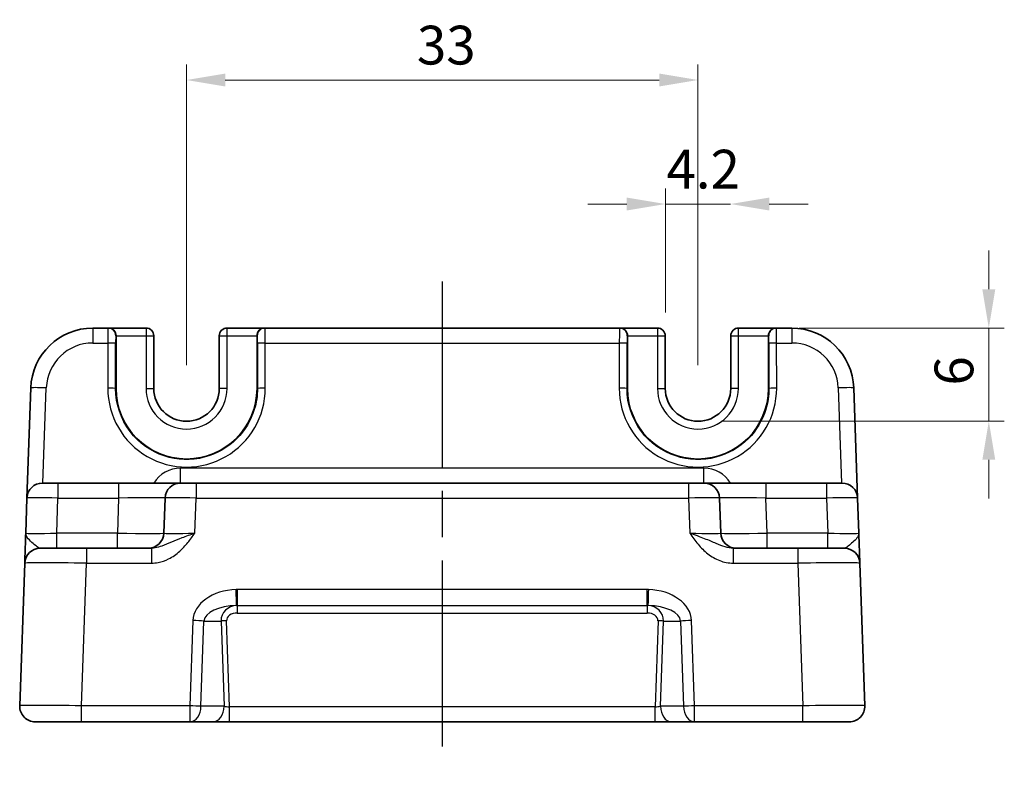
# Model space of a CAD drawing. Units: millimetres. Extents: x 14 to 1804, y 8 to 430.
# Drawn here: x 1477 to 1541, y 88 to 136 of the extents above; entities that cross this region are included whole.
import ezdxf

# ---------------------------------------------------------------- set-up
doc = ezdxf.new("R2010")
doc.units = ezdxf.units.MM
doc.linetypes.add('AM_ISO08W050', pattern=[18, 12, -1.5, 3, -1.5])
doc.layers.get('Defpoints').update_dxf_attribs({"lineweight": 25})
for name, color, linetype, lineweight in [('AM_7', 4, 'AM_ISO08W050', 25), ('Dimension (ISO)', 7, 'Continuous', 18), ('Dimension (ISO) @ 1', 7, 'Continuous', 18), ('Visible (ISO)', 7, 'Continuous', 35), ('Visible Narrow (ISO)', 7, 'Continuous', 25)]:
    doc.layers.add(name, color=color, linetype=linetype, lineweight=lineweight)
doc.styles.add('Note Text (TK)', font='MS PGothic.ttf')
doc.dimstyles.new('Default - Method 1b (TK)', dxfattribs={"dimtxt": 2.5, "dimasz": 2.5, "dimexe": 1, "dimexo": 1.5, "dimgap": 1, "dimtad": 1, "dimtoh": 1, "dimrnd": 1e-08, "dimdsep": 46, "dimtxsty": 'Note Text (TK)', "dimcen": 0.09, "dimdle": 5, "dimclrd": 100, "dimclre": 100, "dimclrt": 7, "dimadec": 1, "dimazin": 1, "dimtfac": 1, "dimtmove": 0, "dimatfit": 3, "dimfxl": 0, "dimtolj": 1, "dimlwd": -1, "dimlwe": -1, "dimarcsym": 0})

# ---------------------------------------------------------------- blocks, each defined once
blk = doc.blocks.new('*D61')
at = {"layer": 'Defpoints', "color": 0, "transparency": 16777216}
for p in [(1520.749, 132.306), (1487.749, 112.406), (1520.749, 112.406)]:
    blk.add_point(p, dxfattribs=at)
at = {"layer": 'Dimension (ISO)', "color": 100, "transparency": 16777216}
for p, q in [((1487.749, 113.906), (1487.749, 133.306)), ((1520.749, 113.906), (1520.749, 133.306)), ((1490.249, 132.306), (1518.249, 132.306))]:
    blk.add_line(p, q, dxfattribs=at)
for points in [[(1490.249, 132.723), (1490.249, 131.889), (1487.749, 132.306)], [(1518.249, 132.723), (1518.249, 131.889), (1520.749, 132.306)]]:
    blk.add_solid(points, dxfattribs=at)
at = {"layer": 'Dimension (ISO)', "color": 7, "transparency": 16777216, "insert": (1502.616, 134.556), "char_height": 2.5, "attachment_point": 4, "style": 'Note Text (TK)'}
blk.add_mtext('\\A1;33', dxfattribs=at)
blk = doc.blocks.new('*D62')
at = {"layer": 'Defpoints', "color": 0, "transparency": 16777216}
for p in [(1522.849, 124.306), (1518.649, 115.806), (1522.849, 114.106)]:
    blk.add_point(p, dxfattribs=at)
at = {"layer": 'Dimension (ISO)', "color": 100, "transparency": 16777216}
for p, q in [((1518.649, 117.306), (1518.649, 125.306)), ((1516.149, 124.306), (1513.649, 124.306)), ((1518.649, 124.306), (1522.849, 124.306)), ((1525.349, 124.306), (1527.849, 124.306))]:
    blk.add_line(p, q, dxfattribs=at)
for points in [[(1516.149, 124.723), (1516.149, 123.889), (1518.649, 124.306)], [(1525.349, 124.723), (1525.349, 123.889), (1522.849, 124.306)]]:
    blk.add_solid(points, dxfattribs=at)
at = {"layer": 'Dimension (ISO)', "color": 7, "transparency": 16777216, "insert": (1518.718, 126.556), "char_height": 2.5, "attachment_point": 4, "style": 'Note Text (TK)'}
blk.add_mtext('\\A1;4.2', dxfattribs=at)
blk = doc.blocks.new('*D63')
at = {"layer": 'Defpoints', "color": 0, "transparency": 16777216}
for p in [(1525.784, 116.306), (1520.749, 110.306), (1539.514, 110.306)]:
    blk.add_point(p, dxfattribs=at)
at = {"layer": 'Dimension (ISO)', "color": 100, "transparency": 16777216}
for p, q in [((1539.514, 118.806), (1539.514, 121.306)), ((1527.284, 116.306), (1540.514, 116.306)), ((1539.514, 116.306), (1539.514, 110.306)), ((1522.249, 110.306), (1540.514, 110.306)), ((1539.514, 107.806), (1539.514, 105.306))]:
    blk.add_line(p, q, dxfattribs=at)
for points in [[(1539.097, 118.806), (1539.93, 118.806), (1539.514, 116.306)], [(1539.097, 107.806), (1539.93, 107.806), (1539.514, 110.306)]]:
    blk.add_solid(points, dxfattribs=at)
at = {"layer": 'Dimension (ISO)', "color": 7, "transparency": 16777216, "insert": (1537.264, 112.596), "char_height": 2.5, "attachment_point": 4, "rotation": 90, "style": 'Note Text (TK)'}
blk.add_mtext('\\A1;6', dxfattribs=at)

msp = doc.modelspace()

# ---------------------------------------------------------------- linework, layer by layer
at = {"layer": 'AM_7'}
msp.add_line((1504.249, 119.306), (1504.249, 87.906), dxfattribs=at)
at = {"layer": 'Visible (ISO)'}
for p, q in [((1482.687, 116.306), (1481.699, 116.306)), ((1482.687, 116.306), (1482.715, 116.306)), ((1485.136, 116.306), (1482.715, 116.306)), ((1492.784, 116.306), (1490.363, 116.306)), ((1492.784, 116.306), (1492.811, 116.306)), ((1515.687, 116.306), (1492.811, 116.306)), ((1515.687, 116.306), (1515.715, 116.306)), ((1518.136, 116.306), (1515.715, 116.306)), ((1525.784, 116.306), (1523.363, 116.306)), ((1525.784, 116.306), (1525.811, 116.306)), ((1526.8, 116.306), (1525.811, 116.306)), ((1483.202, 112.406), (1483.202, 115.806)), ((1485.636, 112.406), (1485.636, 115.806)), ((1489.863, 115.806), (1489.863, 112.406)), ((1492.297, 115.806), (1492.297, 112.406)), ((1516.202, 112.406), (1516.202, 115.806)), ((1518.636, 112.406), (1518.636, 115.806)), ((1522.863, 115.806), (1522.863, 112.406)), ((1525.297, 115.806), (1525.297, 112.406)), ((1477.702, 112.446), (1477.453, 105.341)), ((1531.045, 105.341), (1530.797, 112.446)), ((1478.453, 106.306), (1479.452, 106.306)), ((1483.364, 106.306), (1479.452, 106.306)), ((1487.362, 106.306), (1483.364, 106.306)), ((1487.362, 106.306), (1488.361, 106.306)), ((1520.138, 106.306), (1488.361, 106.306)), ((1520.138, 106.306), (1521.137, 106.306)), ((1525.135, 106.306), (1521.137, 106.306)), ((1529.046, 106.306), (1525.135, 106.306)), ((1529.046, 106.306), (1530.046, 106.306)), ((1477.453, 105.341), (1477.374, 103.071)), ((1486.362, 105.341), (1486.283, 103.071)), ((1522.216, 103.071), (1522.136, 105.341)), ((1531.125, 103.071), (1531.045, 105.341)), ((1478.306, 102.106), (1481.304, 102.106)), ((1485.48, 102.106), (1481.304, 102.106)), ((1527.194, 102.106), (1523.019, 102.106)), ((1527.194, 102.106), (1530.193, 102.106)), ((1477.307, 101.141), (1476.985, 91.941)), ((1531.513, 91.941), (1531.192, 101.141)), ((1480.983, 90.906), (1477.985, 90.906)), ((1480.983, 90.906), (1487.971, 90.906)), ((1487.971, 90.906), (1489.461, 90.906)), ((1489.461, 90.906), (1490.523, 90.906)), ((1490.523, 90.906), (1517.976, 90.906)), ((1517.976, 90.906), (1519.038, 90.906)), ((1519.038, 90.906), (1520.528, 90.906)), ((1520.528, 90.906), (1527.516, 90.906)), ((1530.514, 90.906), (1527.516, 90.906))]:
    msp.add_line(p, q, dxfattribs=at)
for centre, radius, start, end in [((1481.699, 112.306), 4, 90, 178), ((1485.136, 115.806), 0.5, 0, 90), ((1490.363, 115.806), 0.5, 90, 180), ((1518.136, 115.806), 0.5, 0, 90), ((1523.363, 115.806), 0.5, 90, 180), ((1526.8, 112.306), 4, 2, 90), ((1487.749, 112.406), 4.548, 180, 0), ((1487.749, 112.406), 2.113, 180, 0), ((1520.749, 112.406), 4.548, 180, 0), ((1520.749, 112.406), 2.113, 180, 0), ((1478.453, 105.306), 1, 90, 178), ((1487.362, 105.306), 1, 90, 178), ((1521.137, 105.306), 1, 2, 90), ((1530.046, 105.306), 1, 2, 90), ((1485.284, 103.106), 1, 270, 358), ((1523.215, 103.106), 1, 182, 270), ((1478.306, 101.106), 1, 90, 178), ((1530.193, 101.106), 1, 2, 90), ((1477.985, 91.906), 1, 178, 270), ((1530.514, 91.906), 1, 270, 2)]:
    msp.add_arc(centre, radius, start, end, dxfattribs=at)
for centre, major_axis, start_param, end_param in [((1482.715, 115.806), (0, 0.5), 4.712389, 6.283185), ((1492.784, 115.806), (0, -0.5), 3.141593, 4.712389), ((1515.715, 115.806), (0, 0.5), 4.712389, 6.283185), ((1525.784, 115.806), (0, -0.5), 3.141593, 4.712389)]:
    msp.add_ellipse(centre, major_axis=major_axis, ratio=0.974157, start_param=start_param, end_param=end_param, dxfattribs=at)
for points, knots in [([(1477.374, 103.066), (1477.366, 102.827), (1477.357, 102.587), (1477.342, 102.137), (1477.334, 101.926), (1477.328, 101.744), (1477.321, 101.562), (1477.316, 101.409), (1477.309, 101.199), (1477.307, 101.141), (1477.307, 101.141)], [0, 0, 0, 0, 0.0877494, 0.0877494, 0.1761377, 0.1761377, 0.1761377, 0.2647813, 0.2647813, 0.3529142, 0.3529142, 0.3529142, 0.3529142]), ([(1531.192, 101.141), (1531.192, 101.141), (1531.191, 101.155), (1531.189, 101.227), (1531.186, 101.305), (1531.178, 101.542), (1531.172, 101.716), (1531.159, 102.081), (1531.153, 102.267), (1531.139, 102.658), (1531.132, 102.862), (1531.125, 103.066)], [0, 0, 0, 0, 0.0440707, 0.0440707, 0.1145839, 0.1145839, 0.2030746, 0.2030746, 0.2779971, 0.2779971, 0.3529142, 0.3529142, 0.3529142, 0.3529142])]:
    msp.add_open_spline(points, degree=3, knots=knots, dxfattribs=at)
at = {"layer": 'Visible Narrow (ISO)'}
for p, q in [((1481.699, 116.306), (1481.699, 115.341)), ((1485.136, 116.306), (1485.136, 115.806)), ((1490.363, 115.806), (1490.363, 116.306)), ((1518.136, 116.306), (1518.136, 115.806)), ((1523.363, 115.806), (1523.363, 116.306)), ((1526.8, 116.306), (1526.8, 115.341)), ((1483.187, 115.806), (1483.202, 115.806)), ((1483.202, 115.806), (1485.136, 115.806)), ((1485.136, 115.806), (1485.636, 115.806)), ((1485.136, 115.806), (1485.136, 112.406)), ((1489.863, 115.806), (1490.363, 115.806)), ((1490.363, 112.406), (1490.363, 115.806)), ((1490.363, 115.806), (1492.297, 115.806)), ((1492.297, 115.806), (1492.311, 115.806)), ((1516.187, 115.806), (1516.202, 115.806)), ((1516.202, 115.806), (1518.136, 115.806)), ((1518.136, 115.806), (1518.636, 115.806)), ((1518.136, 115.806), (1518.136, 112.406)), ((1522.863, 115.806), (1523.363, 115.806)), ((1523.363, 112.406), (1523.363, 115.806)), ((1523.363, 115.806), (1525.297, 115.806)), ((1525.297, 115.806), (1525.311, 115.806)), ((1481.699, 115.341), (1482.674, 115.341)), ((1482.674, 115.341), (1482.672, 112.423)), ((1483.172, 112.406), (1483.174, 115.323)), ((1492.325, 115.323), (1492.327, 112.406)), ((1492.824, 115.341), (1515.674, 115.341)), ((1492.827, 112.423), (1492.824, 115.341)), ((1515.674, 115.341), (1515.672, 112.423)), ((1516.172, 112.406), (1516.174, 115.323)), ((1525.325, 115.323), (1525.327, 112.406)), ((1525.824, 115.341), (1526.8, 115.341)), ((1525.827, 112.423), (1525.824, 115.341)), ((1478.487, 106.306), (1478.701, 112.446)), ((1483.172, 112.406), (1483.202, 112.406)), ((1485.136, 112.406), (1485.636, 112.406)), ((1490.363, 112.406), (1489.863, 112.406)), ((1492.327, 112.406), (1492.297, 112.406)), ((1516.172, 112.406), (1516.202, 112.406)), ((1518.136, 112.406), (1518.636, 112.406)), ((1523.363, 112.406), (1522.863, 112.406)), ((1525.327, 112.406), (1525.297, 112.406)), ((1529.798, 112.446), (1530.012, 106.306)), ((1487.362, 106.306), (1487.362, 107.271)), ((1521.137, 107.271), (1487.362, 107.271)), ((1521.137, 106.306), (1521.137, 107.271)), ((1479.452, 106.306), (1479.452, 105.341)), ((1483.364, 106.306), (1483.364, 105.341)), ((1488.361, 106.306), (1488.361, 105.341)), ((1520.138, 106.306), (1520.138, 105.341)), ((1525.135, 106.306), (1525.135, 105.341)), ((1529.046, 106.306), (1529.046, 105.341)), ((1479.373, 103.071), (1479.452, 105.341)), ((1479.452, 105.341), (1483.364, 105.341)), ((1483.364, 105.341), (1483.285, 103.071)), ((1488.282, 103.071), (1488.361, 105.341)), ((1488.361, 105.341), (1520.138, 105.341)), ((1520.138, 105.341), (1520.217, 103.071)), ((1525.214, 103.071), (1525.135, 105.341)), ((1525.135, 105.341), (1529.046, 105.341)), ((1529.046, 105.341), (1529.126, 103.071)), ((1483.285, 103.071), (1479.373, 103.071)), ((1479.373, 102.106), (1479.373, 103.071)), ((1483.285, 102.106), (1483.285, 103.071)), ((1529.126, 103.071), (1525.214, 103.071)), ((1525.214, 102.106), (1525.214, 103.071)), ((1529.126, 102.106), (1529.126, 103.071)), ((1481.304, 102.106), (1481.304, 101.141)), ((1485.48, 102.106), (1485.48, 101.141)), ((1523.019, 102.106), (1523.019, 101.141)), ((1527.194, 102.106), (1527.194, 101.141)), ((1480.983, 91.941), (1481.304, 101.141)), ((1481.304, 101.141), (1485.48, 101.141)), ((1523.019, 101.141), (1527.194, 101.141)), ((1527.194, 101.141), (1527.516, 91.941)), ((1517.48, 99.44), (1491.019, 99.44)), ((1491.019, 99.44), (1491.019, 98.406)), ((1517.48, 98.406), (1517.48, 99.44)), ((1491.019, 98.406), (1517.48, 98.406)), ((1491.019, 98.406), (1491.019, 97.923)), ((1491.019, 97.923), (1517.48, 97.923)), ((1517.48, 98.406), (1517.48, 97.923)), ((1488.163, 97.441), (1487.971, 91.941)), ((1488.678, 91.906), (1488.87, 97.406)), ((1488.87, 97.406), (1489.976, 97.406)), ((1489.976, 97.406), (1490.168, 91.906)), ((1490.523, 91.871), (1490.329, 97.423)), ((1518.17, 97.423), (1517.976, 91.871)), ((1518.331, 91.906), (1518.523, 97.406)), ((1518.523, 97.406), (1519.629, 97.406)), ((1519.629, 97.406), (1519.821, 91.906)), ((1520.528, 91.941), (1520.336, 97.441)), ((1487.971, 91.941), (1480.983, 91.941)), ((1480.983, 90.906), (1480.983, 91.941)), ((1487.971, 91.941), (1487.971, 90.906)), ((1490.168, 91.906), (1488.678, 91.906)), ((1490.523, 90.906), (1490.523, 91.871)), ((1517.976, 91.871), (1490.523, 91.871)), ((1517.976, 90.906), (1517.976, 91.871)), ((1519.821, 91.906), (1518.331, 91.906)), ((1520.528, 90.906), (1520.528, 91.941)), ((1527.516, 91.941), (1520.528, 91.941)), ((1527.516, 90.906), (1527.516, 91.941))]:
    msp.add_line(p, q, dxfattribs=at)
for centre, radius, start, end in [((1481.699, 112.341), 3, 90, 178), ((1526.8, 112.341), 3, 2, 90), ((1487.749, 112.406), 2.613, 180, 0), ((1520.749, 112.406), 2.613, 180, 0), ((1487.362, 105.271), 2, 90, 148.83866), ((1521.137, 105.271), 2, 31.16134, 90)]:
    msp.add_arc(centre, radius, start, end, dxfattribs=at)
for centre, major_axis, ratio, start_param, end_param in [((1482.687, 115.306), (0, -1), 0.013093, 3.141593, 4.677482), ((1482.687, 115.806), (0, 0.5), 0.999657, 4.712389, 6.283185), ((1492.811, 115.806), (0, 0.5), 0.999657, 0, 1.570796), ((1492.811, 115.306), (0, 1), 0.013093, 4.747296, 6.283185), ((1515.687, 115.306), (0, -1), 0.013093, 3.141593, 4.677482), ((1515.687, 115.806), (0, 0.5), 0.999657, 4.712389, 6.283185), ((1525.811, 115.806), (0, 0.5), 0.999657, 0, 1.570796), ((1525.811, 115.306), (0, 1), 0.013093, 4.747296, 6.283185), ((1483.187, 115.306), (0, 0.5), 0.026186, 0, 1.53589), ((1492.311, 115.306), (0, -0.5), 0.026186, 1.605703, 3.141593), ((1516.187, 115.306), (0, 0.5), 0.026186, 0, 1.53589), ((1525.311, 115.306), (0, -0.5), 0.026186, 1.605703, 3.141593), ((1482.674, 115.323), (0.5, 0), 0.034899, 0.026196, 1.570828), ((1492.824, 115.323), (-0.5, 0), 0.034899, 4.712357, 6.256989), ((1515.674, 115.323), (0.5, 0), 0.034899, 0.026196, 1.570828), ((1525.824, 115.323), (-0.5, 0), 0.034899, 4.712357, 6.256989), ((1478.701, 112.411), (-0.999, 0.035), 0.034878, 4.713607, 6.283185), ((1529.798, 112.411), (0.999, 0.035), 0.034878, 0, 1.569578), ((1487.749, 112.419), (0, -5.078), 1, 4.711475, 7.854896), ((1482.672, 112.406), (0.5, 0), 0.034899, 0.026196, 1.570828), ((1492.827, 112.406), (-0.5, 0), 0.034899, 4.712357, 6.256989), ((1520.749, 112.419), (0, -5.078), 1, 4.711475, 7.854896), ((1515.672, 112.406), (0.5, 0), 0.034899, 0.026196, 1.570828), ((1525.827, 112.406), (-0.5, 0), 0.034899, 4.712357, 6.256989), ((1479.453, 105.306), (2, -0.035), 0.017434, 1.57171, 3.141288), ((1483.359, 105.306), (3.003, 0.035), 0.011601, 6.282645, 7.852223), ((1488.362, 105.306), (2, -0.035), 0.017434, 1.57171, 3.141288), ((1520.136, 105.306), (2, 0.035), 0.017434, 0.000304, 1.569883), ((1525.139, 105.306), (3.003, -0.035), 0.011601, 1.572555, 3.142133), ((1529.045, 105.306), (2, 0.035), 0.017434, 0.000304, 1.569883), ((1479.377, 103.106), (-2.002, -0.035), 0.017391, 6.282274, 7.851852), ((1483.282, 103.106), (-3.001, 0.035), 0.01162, 1.571744, 3.141322), ((1488.285, 103.106), (-2.002, -0.035), 0.017391, 6.282274, 7.851852), ((1520.213, 103.106), (-2.002, 0.035), 0.017391, 1.572926, 3.142504), ((1525.216, 103.106), (-3.001, -0.035), 0.01162, 0.000271, 1.569849), ((1529.122, 103.106), (-2.002, 0.035), 0.017391, 1.572926, 3.142504), ((1481.308, 101.106), (4.001, -0.035), 0.008714, 1.571786, 3.141364), ((1527.191, 101.106), (4.001, 0.035), 0.008714, 0.000228, 1.569807), ((1490.991, 97.441), (-2.828, -0.099), 0.706247, 4.702823, 6.2339), ((1490.949, 99.404), (0.028, -1), 0.00098, 0.028082, 1.605689), ((1517.55, 99.404), (-0.028, -1), 0.00098, 4.677496, 6.255103), ((1517.508, 97.441), (2.828, -0.099), 0.706247, 0.049285, 1.580363), ((1490.991, 97.406), (-2.122, -0.042), 0.470749, 4.70982, 6.240897), ((1491.036, 97.406), (-1.052, 0.144), 0.940558, 4.896476, 6.427553), ((1491.036, 97.423), (-0.707, 0.025), 0.706247, 4.761674, 6.332471), ((1517.462, 97.423), (0.707, 0.025), 0.706247, 6.2339, 7.804696), ((1517.508, 97.406), (2.122, -0.042), 0.470749, 0.042288, 1.573366), ((1517.462, 97.406), (1.052, 0.144), 0.940558, 6.138817, 7.669894), ((1488.163, 97.406), (-0.999, 0.035), 0.034878, 3.9276, 4.713607), ((1490.329, 97.406), (0.5, 0.017), 0.034878, 1.569578, 2.355586), ((1518.17, 97.406), (-0.5, 0.017), 0.034878, 3.9276, 4.713607), ((1520.336, 97.406), (0.999, 0.035), 0.034878, 1.569578, 2.355586), ((1480.987, 91.906), (-4.001, 0.035), 0.008714, 4.713379, 6.282957), ((1487.971, 91.906), (-0.999, 0.035), 0.034878, 3.9276, 4.713607), ((1487.971, 91.906), (0, -1), 0.707107, 0, 1.570796), ((1489.461, 91.906), (0, -1), 0.707107, 0, 1.570796), ((1490.521, 91.906), (-0.502, 0.035), 0.068996, 0.79327, 1.579277), ((1517.977, 91.906), (-0.502, -0.035), 0.068996, 1.562315, 2.348323), ((1519.038, 91.906), (0, -1), 0.707107, 4.712389, 6.283185), ((1520.528, 91.906), (-0.999, -0.035), 0.034878, 4.711171, 5.497178), ((1520.528, 91.906), (0, -1), 0.707107, 4.712389, 6.283185), ((1527.512, 91.906), (-4.001, -0.035), 0.008714, 3.141821, 4.711399)]:
    msp.add_ellipse(centre, major_axis=major_axis, ratio=ratio, start_param=start_param, end_param=end_param, dxfattribs=at)
for points, knots in [([(1492.327, 112.406), (1492.328, 111.948), (1492.259, 111.49), (1491.908, 110.352), (1491.521, 109.705), (1490.428, 108.599), (1489.691, 108.175), (1488.051, 107.751), (1487.144, 107.781), (1485.445, 108.341), (1484.666, 108.896), (1483.506, 110.416), (1483.171, 111.411), (1483.172, 112.406)], [-1.571711, -1.571711, -1.571711, -1.571711, -1.271528, -1.271528, -0.791235, -0.791235, -0.253051, -0.253051, 0.318468, 0.318468, 0.918983, 0.918983, 1.571711, 1.571711, 1.571711, 1.571711]), ([(1525.327, 112.406), (1525.328, 111.948), (1525.259, 111.49), (1524.908, 110.352), (1524.521, 109.705), (1523.428, 108.599), (1522.691, 108.175), (1521.051, 107.751), (1520.144, 107.781), (1518.445, 108.341), (1517.666, 108.896), (1516.506, 110.416), (1516.171, 111.411), (1516.172, 112.406)], [-1.571711, -1.571711, -1.571711, -1.571711, -1.271528, -1.271528, -0.791235, -0.791235, -0.253051, -0.253051, 0.318468, 0.318468, 0.918983, 0.918983, 1.571711, 1.571711, 1.571711, 1.571711]), ([(1478.306, 102.106), (1478.257, 102.106), (1478.197, 102.135), (1478.047, 102.24), (1477.954, 102.317), (1477.849, 102.408), (1477.745, 102.499), (1477.628, 102.604), (1477.437, 102.83), (1477.37, 102.951), (1477.374, 103.071)], [-0.3529142, -0.3529142, -0.3529142, -0.3529142, -0.2647813, -0.2647813, -0.1761377, -0.1761377, -0.1761377, -0.0877494, -0.0877494, 0.0006389, 0.0006389, 0.0006389, 0.0006389]), ([(1485.48, 101.141), (1485.627, 101.141), (1485.775, 101.155), (1486.153, 101.227), (1486.377, 101.305), (1486.854, 101.542), (1487.098, 101.716), (1487.501, 102.081), (1487.67, 102.267), (1487.988, 102.659), (1488.136, 102.866), (1488.282, 103.071)], [0, 0, 0, 0, 0.0440707, 0.0440707, 0.1145839, 0.1145839, 0.2030746, 0.2030746, 0.2779971, 0.2779971, 0.353553, 0.353553, 0.353553, 0.353553]), ([(1488.282, 103.071), (1487.991, 102.968), (1487.702, 102.865), (1487.193, 102.669), (1486.973, 102.576), (1486.549, 102.393), (1486.351, 102.306), (1486.015, 102.188), (1485.873, 102.149), (1485.648, 102.113), (1485.562, 102.106), (1485.48, 102.106)], [-0.353553, -0.353553, -0.353553, -0.353553, -0.2779971, -0.2779971, -0.2030746, -0.2030746, -0.1145839, -0.1145839, -0.0440707, -0.0440707, 0, 0, 0, 0]), ([(1520.217, 103.071), (1520.387, 102.831), (1520.562, 102.589), (1520.944, 102.137), (1521.151, 101.926), (1521.384, 101.744), (1521.616, 101.562), (1521.877, 101.409), (1522.427, 101.199), (1522.725, 101.141), (1523.019, 101.141)], [-0.0006388, -0.0006388, -0.0006388, -0.0006388, 0.0877494, 0.0877494, 0.1761377, 0.1761377, 0.1761377, 0.2647813, 0.2647813, 0.3529142, 0.3529142, 0.3529142, 0.3529142]), ([(1523.019, 102.106), (1522.854, 102.106), (1522.679, 102.135), (1522.319, 102.24), (1522.129, 102.317), (1521.917, 102.408), (1521.705, 102.499), (1521.466, 102.604), (1520.894, 102.83), (1520.557, 102.951), (1520.217, 103.071)], [-0.3529142, -0.3529142, -0.3529142, -0.3529142, -0.2647813, -0.2647813, -0.1761377, -0.1761377, -0.1761377, -0.0877494, -0.0877494, 0.0006388, 0.0006388, 0.0006388, 0.0006388]), ([(1531.125, 103.071), (1531.128, 102.968), (1531.081, 102.865), (1530.932, 102.669), (1530.836, 102.576), (1530.636, 102.393), (1530.533, 102.306), (1530.381, 102.188), (1530.324, 102.149), (1530.244, 102.113), (1530.217, 102.106), (1530.193, 102.106)], [-0.353553, -0.353553, -0.353553, -0.353553, -0.2779971, -0.2779971, -0.2030746, -0.2030746, -0.1145839, -0.1145839, -0.0440707, -0.0440707, 0, 0, 0, 0]), ([(1491.019, 99.44), (1491.007, 99.44), (1490.995, 99.44), (1490.972, 99.44), (1490.96, 99.44), (1490.949, 99.439)], [-0.00701911, -0.00701911, -0.00701911, -0.00701911, -0.003509555, -0.003509555, 0, 0, 0, 0]), ([(1517.55, 99.439), (1517.538, 99.44), (1517.527, 99.44), (1517.503, 99.44), (1517.492, 99.44), (1517.48, 99.44)], [-0.00701911, -0.00701911, -0.00701911, -0.00701911, -0.003509555, -0.003509555, 0, 0, 0, 0]), ([(1490.977, 98.405), (1490.984, 98.405), (1490.991, 98.405), (1491.005, 98.406), (1491.012, 98.406), (1491.019, 98.406)], [0, 0, 0, 0, 0.003509555, 0.003509555, 0.00701911, 0.00701911, 0.00701911, 0.00701911]), ([(1517.48, 98.406), (1517.487, 98.406), (1517.494, 98.406), (1517.508, 98.405), (1517.515, 98.405), (1517.522, 98.405)], [0, 0, 0, 0, 0.003509555, 0.003509555, 0.00701911, 0.00701911, 0.00701911, 0.00701911])]:
    msp.add_open_spline(points, degree=3, knots=knots, dxfattribs=at)

# ---------------------------------------------------------------- dimensions: what is measured, and where the dimension line sits
at = {"layer": 'Dimension (ISO) @ 1', "color": 100, "true_color": 0x00ff3f}
for base, p1, p2, angle, override, picture, middle in [((1520.749, 132.306), (1487.749, 112.406), (1520.749, 112.406), 180, {"dimscale": 1, "dimtoh": 0, "dimtix": 0, "dimtofl": 0, "dimtmove": 0, "dimatfit": 1}, '*D61', (1504.249, 132.306)), ((1539.514, 110.306), (1525.784, 116.306), (1520.749, 110.306), 90, {"dimscale": 1, "dimtoh": 0, "dimtix": 0, "dimtofl": 1, "dimtmove": 0, "dimatfit": 1}, '*D63', (1539.514, 113.306))]:
    dim = msp.add_linear_dim(base=base, p1=p1, p2=p2, angle=angle, dimstyle='Default - Method 1b (TK)', override=override, dxfattribs=at)
    dim.commit()
    dim.dimension.update_dxf_attribs({"geometry": picture, "text_midpoint": middle, "dimtype": 128})
dim = msp.add_linear_dim(base=(1522.849, 124.306), p1=(1518.649, 115.806), p2=(1522.849, 114.106), dimstyle='Default - Method 1b (TK)', override={"dimscale": 1, "dimtoh": 0, "dimse2": 1, "dimtix": 0, "dimtofl": 1, "dimtmove": 0, "dimatfit": 1}, dxfattribs=at)
dim.commit()
dim.dimension.update_dxf_attribs({"geometry": '*D62', "text_midpoint": (1520.749, 124.306), "dimtype": 128})

doc.saveas('drawing.dxf')
